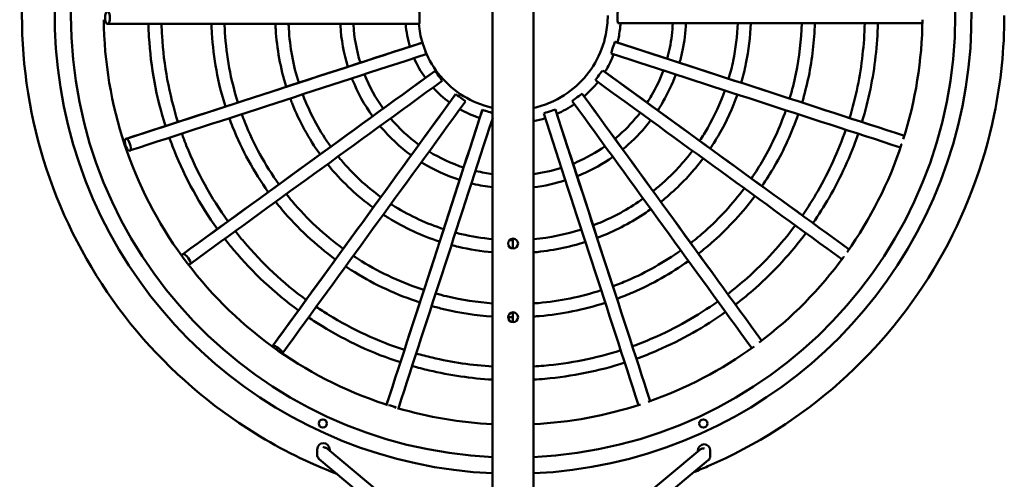
# Model space of a CAD drawing. Units: millimetres. Extents: x -5094 to 4861, y -4636 to 5395.
# Drawn here: x -393 to 810, y 1103 to 1665 of the extents above; entities that cross this region are included whole.
import ezdxf

# ---------------------------------------------------------------- set-up
doc = ezdxf.new("R2010")
doc.units = ezdxf.units.MM
doc.layers.add('Visible (ISO)', color=7, linetype='Continuous', lineweight=50)

msp = doc.modelspace()

# ---------------------------------------------------------------- linework, layer by layer
at = {"layer": 'Visible (ISO)'}
for p, q in [((184.9, 3080.8), (184.9, 208.5)), ((234.9, 208.5), (234.9, 3080.8)), ((-284.5, 1659.4), (-286.5, 1659.4)), ((99.1, 1636.6), (98.8, 1636.5)), ((334.6, 1637.5), (334.3, 1637.6)), ((114.3, 1601.8), (114.1, 1601.7)), ((319.5, 1602.5), (319.3, 1602.6)), ((139.6, 1573.5), (139.4, 1573.2)), ((294.4, 1573.8), (294.3, 1574)), ((172.4, 1554.3), (172.3, 1554)), ((261.7, 1554.3), (261.6, 1554.6)), ((-264.1, 1518.6), (-262.2, 1519.2)), ((-257.5, 1504.9), (-259.4, 1504.3)), ((209.5, 1385), (209.5, 1397)), ((-194.6, 1377.4), (-193, 1378.5)), ((-184.1, 1366.4), (-185.7, 1365.2)), ((209.5, 1295), (209.5, 1307)), ((-84.2, 1265.3), (-83.6, 1266.1)), ((-71.5, 1257.3), (-72, 1256.7)), ((-29.4, 1139.5), (-29.4, 1138.5)), ((-29.4, 1139.5), (-29.4, 1134)), ((-29.4, 1134), (-29.4, 1133.1)), ((-29.4, 1133.1), (-29.4, 1133.1)), ((-16.7, 1140.3), (184.9, 971)), ((-14, 1138), (-14, 1138.9)), ((234.9, 970.4), (438.1, 1138.9)), ((435.5, 1137.6), (435.5, 1137.6)), ((435.5, 1137.6), (435.5, 1136.7)), ((450.8, 1138.1), (450.8, 1132.7)), ((450.8, 1131.7), (450.8, 1132.7)), ((450.8, 1132.7), (450.8, 1132.7)), ((-26.9, 1127.7), (184.9, 949.8)), ((234.9, 949.3), (448.3, 1126.3))]:
    msp.add_line(p, q, dxfattribs=at)
for centre in [(209.9, 1391), (209.9, 1301)]:
    msp.add_circle(centre, 6, dxfattribs=at)
for centre, major_axis, ratio, start_param, end_param in [((209.9, 1669.6), (-540.1, 0), 1, 4.758604, 7.807767), ((209.9, 1669.6), (540.1, 0), 1, 4.758791, 7.807579), ((209.9, 1669.6), (-559.9, 0), 1, 5.155925, 7.80941), ((209.9, 1669.6), (559.9, 0), 1, 4.757141, 7.411856), ((-285.5, 1666.9), (0, -8), 0.357289, 3.496404, 5.927154), ((-285.5, 1666.9), (0, 8), 0.357289, 3.496404, 5.927154), ((95.1, 1666.9), (0, -8), 0.052756, 0.35485, 2.785601), ((337.9, 1667.9), (0, 8), 0.052756, 0.355992, 2.786742), ((272, 1659.7), (-1247.2, 0), 0.00057, 4.353684, 4.659609), ((161.1, 1658.7), (1247.2, 0), 0.00057, 1.623577, 1.936161), ((161.6, 1656.2), (1191.5, 387.1), 0.000542, 1.623401, 1.935984), ((161.6, 1656.2), (1186.2, 385.4), 0.000542, 1.623401, 1.935984), ((101.2, 1629.4), (2.47, -7.61), 0.05258, 0.354878, 2.785629), ((332.1, 1630.4), (2.47, 7.61), 0.05258, 0.355964, 2.786714), ((271.7, 1657.2), (-1186.2, 385.4), 0.000542, 4.35416, 4.659785), ((271.7, 1657.2), (-1191.5, 387.1), 0.000542, 4.355823, 4.659785), ((166.3, 1642), (1186.2, 385.4), 0.000542, 1.623401, 1.935984), ((267.1, 1642.9), (-1186.2, 385.4), 0.000542, 4.354149, 4.659785), ((167.6, 1639.8), (1013.5, 736.4), 0.000461, 1.623242, 1.935826), ((167.6, 1639.8), (1009, 733.1), 0.000461, 1.623242, 1.935826), ((118.6, 1595.7), (4.7, -6.47), 0.052421, 0.354959, 2.78571), ((315, 1596.5), (4.7, 6.47), 0.052421, 0.355883, 2.786633), ((266.1, 1640.6), (-1009, 733.1), 0.000461, 4.354085, 4.659944), ((266.1, 1640.6), (-1013.5, 736.4), 0.000461, 4.355748, 4.659944), ((176.4, 1627.7), (1009, 733.1), 0.000461, 1.623242, 1.935826), ((257.3, 1628.5), (-1009, 733.1), 0.000461, 4.354019, 4.659944), ((178.3, 1626), (736.4, 1013.5), 0.000335, 1.623116, 1.934867), ((178.3, 1626), (733.1, 1009), 0.000335, 1.623116, 1.935699), ((190.4, 1617.2), (733.1, 1009), 0.000335, 1.623116, 1.935699), ((145.6, 1568.9), (6.47, -4.7), 0.052296, 0.355086, 2.785836), ((288.3, 1569.5), (6.47, 4.7), 0.052296, 0.355757, 2.786507), ((243.4, 1617.7), (-733.1, 1009), 0.000335, 4.353304, 4.66007), ((255.6, 1626.6), (-733.1, 1009), 0.000335, 4.35342, 4.66007), ((255.6, 1626.6), (-736.4, 1013.5), 0.000335, 4.355087, 4.66007), ((192.7, 1616.2), (385.4, 1186.2), 0.000176, 1.623035, 1.934627), ((192.7, 1616.2), (387.1, 1191.5), 0.000176, 1.623035, 1.932936), ((179.5, 1551.8), (-7.61, 2.47), 0.052215, 3.929539, 5.927588), ((254.5, 1552.1), (7.61, 2.47), 0.052215, 0.355598, 2.786348), ((241.3, 1616.5), (-385.4, 1186.2), 0.000176, 4.352228, 4.660151), ((241.3, 1616.5), (-387.1, 1191.5), 0.000176, 4.353901, 4.660151), ((207, 1611.5), (385.4, 1186.2), 0.000176, 1.627506, 1.934434), ((227, 1611.8), (-385.4, 1186.2), 0.000176, 4.352071, 4.660151), ((-260.8, 1511.8), (2.47, -7.61), 0.357125, 3.496434, 5.927184), ((-260.8, 1511.8), (-2.47, 7.61), 0.357125, 3.496434, 5.927184), ((-189.3, 1371.9), (-4.7, 6.47), 0.356977, 0.354928, 0.767802), ((-189.3, 1371.9), (-4.7, 6.47), 0.356977, 3.49652, 5.927271), ((-189.3, 1371.9), (4.7, -6.47), 0.356977, 5.586209, 5.927271), ((-78.2, 1260.9), (-6.47, 4.7), 0.356859, 3.496655, 5.927406), ((61.9, 1189.7), (7.61, -2.47), 0.356783, 0.923505, 2.293796), ((-22.5, 1171.1), (-5, 0), 1, 0, 3.140453), ((442.3, 1171.1), (-5, 0), 1, 0, 3.140453), ((-21.9, 1139.5), (0.02, 7.73), 0.970296, 0, 1.570796), ((-22, 1139), (0.02, 8.24), 0.970296, 4.712396, 6.26626), ((443.5, 1137.6), (-0.02, -8.24), 0.970296, 3.158518, 4.712389), ((443.3, 1138.1), (-0.02, -7.73), 0.970296, 1.570803, 3.141593)]:
    msp.add_ellipse(centre, major_axis=major_axis, ratio=ratio, start_param=start_param, end_param=end_param, dxfattribs=at)
for centre in [(-22.5, 1171.1), (442.3, 1171.1)]:
    msp.add_ellipse(centre, major_axis=(5, 0), ratio=1, dxfattribs=at)
for points, knots in [([(56.7, 2249.8), (39.1, 2245.1), (21.7, 2239.7), (-55.5, 2211.5), (-112.1, 2179.9), (-212.5, 2100.5), (-256.3, 2052.7), (-326.6, 1945.8), (-353.1, 1886.6), (-386.2, 1763), (-392.8, 1698.5), (-385.3, 1570.7), (-371.3, 1507.4), (-324, 1388.5), (-290.8, 1332.9), (-208.5, 1234.8), (-159.4, 1192.5), (-73.4, 1139.4), (-40, 1122.9), (-5.3, 1109.6)], [1.828911, 1.828911, 1.828911, 1.828911, 1.92, 1.92, 2.24, 2.24, 2.56, 2.56, 2.88, 2.88, 3.2, 3.2, 3.52, 3.52, 3.84, 3.84, 4.16, 4.16, 4.345467, 4.345467, 4.345467, 4.345467]), ([(-290.1, 1664.6), (-289.6, 1612.9), (-281, 1561.3), (-248.4, 1463.2), (-224.5, 1416.7), (-163.6, 1333.2), (-126.6, 1296.2), (-43, 1235.2), (3.5, 1211.3), (53.9, 1194.6), (55.2, 1194.2), (56.5, 1193.7)], [3.151593, 3.151593, 3.151593, 3.151593, 3.461752, 3.461752, 3.771911, 3.771911, 4.08207, 4.08207, 4.39223, 4.39223, 4.400613, 4.400613, 4.400613, 4.400613]), ([(234.9, 1556.8), (242.1, 1558.4), (249, 1560.6), (267.1, 1568.4), (277.6, 1575.1), (296, 1591.5), (303.9, 1601.2), (316.2, 1622.6), (320.7, 1634.3), (324.7, 1654), (325.5, 1661.9), (325.5, 1669.7)], [4.930761, 4.930761, 4.930761, 4.930761, 5.12, 5.12, 5.44, 5.44, 5.76, 5.76, 6.08, 6.08, 6.283185, 6.283185, 6.283185, 6.283185]), ([(337.3, 1636.6), (337.9, 1638.8), (338.4, 1640.9), (340, 1648.8), (340.8, 1654.6), (341.2, 1660.4)], [6.0290208, 6.0290208, 6.0290208, 6.0290208, 6.08, 6.08, 6.212708, 6.212708, 6.212708, 6.212708]), ([(398, 1616.9), (399.2, 1621.3), (400.3, 1625.8), (403.3, 1640.2), (404.5, 1650.3), (405, 1660.4)], [6.0094452, 6.0094452, 6.0094452, 6.0094452, 6.08, 6.08, 6.23572, 6.23572, 6.23572, 6.23572]), ([(413.2, 1611.9), (414.6, 1616.9), (415.8, 1622), (419.2, 1638), (420.5, 1649.2), (421, 1660.4)], [6.0063791, 6.0063791, 6.0063791, 6.0063791, 6.08, 6.08, 6.2393109, 6.2393109, 6.2393109, 6.2393109]), ([(430.8, 1111.8), (436.5, 1114), (442.1, 1116.4), (506.5, 1144.2), (561.2, 1179), (656.7, 1264.1), (697.7, 1314.4), (761.6, 1425.3), (784.6, 1485.9), (805.8, 1588.4), (809.9, 1629), (809.9, 1669.6)], [5.089343, 5.089343, 5.089343, 5.089343, 5.12, 5.12, 5.44, 5.44, 5.76, 5.76, 6.08, 6.08, 6.283185, 6.283185, 6.283185, 6.283185]), ([(473.2, 1592.4), (475.4, 1599.6), (477.2, 1606.9), (481.8, 1629.5), (483.7, 1644.9), (484.2, 1660.4)], [5.9977924, 5.9977924, 5.9977924, 5.9977924, 6.08, 6.08, 6.2494098, 6.2494098, 6.2494098, 6.2494098]), ([(488.5, 1587.5), (490.8, 1595.2), (492.7, 1603.1), (497.7, 1627.3), (499.7, 1643.8), (500.2, 1660.4)], [5.996202, 5.996202, 5.996202, 5.996202, 6.08, 6.08, 6.2512654, 6.2512654, 6.2512654, 6.2512654]), ([(547.6, 1568.2), (550.6, 1578.2), (553.2, 1588.3), (559.5, 1618.9), (561.9, 1639.6), (562.4, 1660.4)], [5.9914145, 5.9914145, 5.9914145, 5.9914145, 6.08, 6.08, 6.2569018, 6.2569018, 6.2569018, 6.2569018]), ([(562.9, 1563.3), (566, 1573.8), (568.7, 1584.5), (575.4, 1616.7), (577.9, 1638.5), (578.4, 1660.4)], [5.9904369, 5.9904369, 5.9904369, 5.9904369, 6.08, 6.08, 6.2580367, 6.2580367, 6.2580367, 6.2580367]), ([(620.8, 1544.4), (624.7, 1557.1), (628, 1570), (635.9, 1608.4), (638.8, 1634.4), (639.4, 1660.4)], [5.9874052, 5.9874052, 5.9874052, 5.9874052, 6.08, 6.08, 6.2616114, 6.2616114, 6.2616114, 6.2616114]), ([(636, 1539.5), (640.1, 1552.7), (643.5, 1566.2), (651.8, 1606.3), (654.8, 1633.3), (655.4, 1660.4)], [5.986739, 5.986739, 5.986739, 5.986739, 6.08, 6.08, 6.2623798, 6.2623798, 6.2623798, 6.2623798]), ([(-235.6, 1659.4), (-235.4, 1654.1), (-235.2, 1648.9), (-232.8, 1606.7), (-226, 1569.9), (-214.7, 1534.6)], [3.1646486, 3.1646486, 3.1646486, 3.1646486, 3.2, 3.2, 3.4494803, 3.4494803, 3.4494803, 3.4494803]), ([(-219.6, 1659.4), (-219.4, 1654.5), (-219.2, 1649.5), (-216.9, 1609), (-210.3, 1573.6), (-199.5, 1539.6)], [3.1655005, 3.1655005, 3.1655005, 3.1655005, 3.2, 3.2, 3.4492401, 3.4492401, 3.4492401, 3.4492401]), ([(-158.6, 1659.4), (-158.5, 1655.6), (-158.3, 1651.9), (-156.3, 1617.7), (-150.8, 1587.5), (-141.5, 1558.4)], [3.1694602, 3.1694602, 3.1694602, 3.1694602, 3.2, 3.2, 3.4481697, 3.4481697, 3.4481697, 3.4481697]), ([(-142.6, 1659.4), (-142.5, 1656), (-142.3, 1652.5), (-140.4, 1620), (-135.1, 1591.1), (-126.3, 1563.4)], [3.1707183, 3.1707183, 3.1707183, 3.1707183, 3.2, 3.2, 3.4478194, 3.4478194, 3.4478194, 3.4478194]), ([(-80.4, 1659.4), (-80.3, 1657.2), (-80.2, 1655), (-78.7, 1628.9), (-74.3, 1605.3), (-67.2, 1582.6)], [3.1769624, 3.1769624, 3.1769624, 3.1769624, 3.2, 3.2, 3.4461268, 3.4461268, 3.4461268, 3.4461268]), ([(-64.4, 1659.4), (-64.3, 1657.5), (-64.2, 1655.6), (-62.8, 1631.2), (-58.7, 1609), (-52, 1587.5)], [3.179019, 3.179019, 3.179019, 3.179019, 3.2, 3.2, 3.4455597, 3.4455597, 3.4455597, 3.4455597]), ([(-1.2, 1659.4), (-1.2, 1658.7), (-1.1, 1658), (-0.1, 1640.3), (3, 1623.4), (8.1, 1607)], [3.1902083, 3.1902083, 3.1902083, 3.1902083, 3.2, 3.2, 3.4425212, 3.4425212, 3.4425212, 3.4425212]), ([(14.8, 1659.4), (14.8, 1659), (14.9, 1658.7), (15.8, 1642.6), (18.6, 1627), (23.3, 1612)], [3.194188, 3.194188, 3.194188, 3.194188, 3.2, 3.2, 3.4414319, 3.4414319, 3.4414319, 3.4414319]), ([(102.5, 1626.9), (107, 1615.5), (113.4, 1604.8), (129.3, 1585.9), (138.7, 1577.7), (159.7, 1564.8), (171.3, 1560), (183.8, 1557), (184.4, 1556.9), (184.9, 1556.8)], [3.5207517, 3.5207517, 3.5207517, 3.5207517, 3.84, 3.84, 4.16, 4.16, 4.48, 4.48, 4.4949113, 4.4949113, 4.4949113, 4.4949113]), ([(322, 1600.7), (322.7, 1601.8), (323.3, 1602.8), (327.3, 1609.8), (330.3, 1616), (332.7, 1622.3)], [5.731379, 5.731379, 5.731379, 5.731379, 5.76, 5.76, 5.9149809, 5.9149809, 5.9149809, 5.9149809]), ([(373.6, 1563.2), (375.5, 1566.1), (377.4, 1569.1), (384.7, 1581.8), (389.5, 1592), (393.4, 1602.6)], [5.7064014, 5.7064014, 5.7064014, 5.7064014, 5.76, 5.76, 5.9326217, 5.9326217, 5.9326217, 5.9326217]), ([(13, 1592.9), (13.2, 1592.5), (13.3, 1592), (19.9, 1575.6), (28.2, 1560.5), (38.2, 1546.5)], [3.5135435, 3.5135435, 3.5135435, 3.5135435, 3.52, 3.52, 3.7638973, 3.7638973, 3.7638973, 3.7638973]), ([(28.3, 1597.8), (28.3, 1597.7), (28.3, 1597.6), (34.2, 1582.8), (41.9, 1568.8), (51.1, 1555.9)], [3.5182775, 3.5182775, 3.5182775, 3.5182775, 3.52, 3.52, 3.7634001, 3.7634001, 3.7634001, 3.7634001]), ([(296.7, 1570.7), (296.9, 1570.9), (297.2, 1571.2), (303.3, 1576.6), (308.6, 1582.3), (313.4, 1588.4)], [5.4322185, 5.4322185, 5.4322185, 5.4322185, 5.44, 5.44, 5.6173214, 5.6173214, 5.6173214, 5.6173214]), ([(386.6, 1553.7), (388.8, 1557.1), (390.9, 1560.6), (399.1, 1574.8), (404.4, 1586), (408.6, 1597.7)], [5.7024928, 5.7024928, 5.7024928, 5.7024928, 5.76, 5.76, 5.9353742, 5.9353742, 5.9353742, 5.9353742]), ([(437.7, 1516.6), (441.2, 1521.8), (444.5, 1527.1), (456, 1547.1), (463, 1562.3), (468.6, 1578.1)], [5.6915401, 5.6915401, 5.6915401, 5.6915401, 5.76, 5.76, 5.9431197, 5.9431197, 5.9431197, 5.9431197]), ([(-62.3, 1568.4), (-61.6, 1566.4), (-60.8, 1564.4), (-51.2, 1540.3), (-39.7, 1519.3), (-25.8, 1500)], [3.4977937, 3.4977937, 3.4977937, 3.4977937, 3.52, 3.52, 3.7655367, 3.7655367, 3.7655367, 3.7655367]), ([(-47.1, 1573.3), (-46.5, 1571.7), (-45.8, 1570), (-36.8, 1547.4), (-26, 1527.6), (-12.9, 1509.4)], [3.5002402, 3.5002402, 3.5002402, 3.5002402, 3.52, 3.52, 3.7652766, 3.7652766, 3.7652766, 3.7652766]), ([(450.7, 1507.2), (454.5, 1512.9), (458.1, 1518.6), (470.4, 1540), (477.9, 1556.3), (483.9, 1573.2)], [5.6895145, 5.6895145, 5.6895145, 5.6895145, 5.76, 5.76, 5.9445417, 5.9445417, 5.9445417, 5.9445417]), ([(501, 1470.6), (506.1, 1478.1), (510.9, 1485.7), (526.5, 1512.7), (535.7, 1533), (543, 1554)], [5.6834076, 5.6834076, 5.6834076, 5.6834076, 5.76, 5.76, 5.9488658, 5.9488658, 5.9488658, 5.9488658]), ([(-136.7, 1544.2), (-135.4, 1540.6), (-134.1, 1537), (-121.5, 1505.3), (-106.8, 1478.6), (-89.1, 1454)], [3.4888746, 3.4888746, 3.4888746, 3.4888746, 3.52, 3.52, 3.7664656, 3.7664656, 3.7664656, 3.7664656]), ([(-121.5, 1549.2), (-120.3, 1545.9), (-119.1, 1542.6), (-107.1, 1512.5), (-93.1, 1486.9), (-76.1, 1463.4)], [3.4903718, 3.4903718, 3.4903718, 3.4903718, 3.52, 3.52, 3.7663039, 3.7663039, 3.7663039, 3.7663039]), ([(334.2, 1519), (336.1, 1520.6), (338, 1522.2), (349, 1532), (357.5, 1541.1), (365, 1550.9)], [5.4023284, 5.4023284, 5.4023284, 5.4023284, 5.44, 5.44, 5.6295737, 5.6295737, 5.6295737, 5.6295737]), ([(343.7, 1506.1), (346, 1507.9), (348.2, 1509.9), (360.5, 1520.8), (369.7, 1530.8), (377.9, 1541.5)], [5.3976551, 5.3976551, 5.3976551, 5.3976551, 5.44, 5.44, 5.6314849, 5.6314849, 5.6314849, 5.6314849]), ([(513.9, 1461.2), (519.3, 1469.1), (524.4, 1477.2), (540.9, 1505.7), (550.6, 1527), (558.2, 1549)], [5.6821636, 5.6821636, 5.6821636, 5.6821636, 5.76, 5.76, 5.9497352, 5.9497352, 5.9497352, 5.9497352]), ([(47.4, 1534.6), (47.6, 1534.3), (47.8, 1534.1), (59, 1520.7), (71.6, 1509), (85.4, 1498.9)], [3.8349307, 3.8349307, 3.8349307, 3.8349307, 3.84, 3.84, 4.0826197, 4.0826197, 4.0826197, 4.0826197]), ([(563.3, 1425.4), (569.9, 1435), (576.2, 1444.9), (595.8, 1478.9), (607.3, 1504.1), (616.2, 1530.2)], [5.6782955, 5.6782955, 5.6782955, 5.6782955, 5.76, 5.76, 5.9524783, 5.9524783, 5.9524783, 5.9524783]), ([(-209.9, 1520.4), (-208.1, 1515.3), (-206.2, 1510.1), (-190.6, 1470.9), (-172.8, 1438.5), (-151.3, 1408.8)], [3.4831548, 3.4831548, 3.4831548, 3.4831548, 3.52, 3.52, 3.7670615, 3.7670615, 3.7670615, 3.7670615]), ([(-194.7, 1525.4), (-193, 1520.5), (-191.2, 1515.7), (-176.2, 1478.1), (-159.1, 1446.9), (-138.4, 1418.2)], [3.4841691, 3.4841691, 3.4841691, 3.4841691, 3.52, 3.52, 3.7669498, 3.7669498, 3.7669498, 3.7669498]), ([(576.2, 1416), (583.2, 1426), (589.7, 1436.4), (610.2, 1471.9), (622.1, 1498.1), (631.4, 1525.2)], [5.6774489, 5.6774489, 5.6774489, 5.6774489, 5.76, 5.76, 5.9530664, 5.9530664, 5.9530664, 5.9530664]), ([(107.3, 1503.5), (107.3, 1503.4), (107.4, 1503.4), (120.6, 1495.3), (134.8, 1488.7), (149.5, 1483.9)], [4.1593672, 4.1593672, 4.1593672, 4.1593672, 4.16, 4.16, 4.3982415, 4.3982415, 4.3982415, 4.3982415]), ([(283.1, 1488.6), (284.5, 1489.1), (285.9, 1489.7), (299.6, 1495.7), (311.4, 1502.2), (322.3, 1509.9)], [5.0962376, 5.0962376, 5.0962376, 5.0962376, 5.12, 5.12, 5.3254902, 5.3254902, 5.3254902, 5.3254902]), ([(380.8, 1454.9), (384.8, 1458.1), (388.6, 1461.4), (405.9, 1476.7), (418.1, 1490), (429, 1504.4)], [5.3845536, 5.3845536, 5.3845536, 5.3845536, 5.44, 5.44, 5.6368667, 5.6368667, 5.6368667, 5.6368667]), ([(617.8, 1380.5), (646.4, 1420.8), (668.9, 1465.4), (684.5, 1512.4), (684.6, 1512.5), (684.6, 1512.6)], [5.6666473, 5.6666473, 5.6666473, 5.6666473, 5.9630259, 5.9630259, 5.9636675, 5.9636675, 5.9636675, 5.9636675]), ([(-3.8, 1497.5), (-2.6, 1496), (-1.5, 1494.6), (14, 1476.2), (30.4, 1460.9), (48.3, 1447.8)], [3.8199616, 3.8199616, 3.8199616, 3.8199616, 3.84, 3.84, 4.0829506, 4.0829506, 4.0829506, 4.0829506]), ([(288, 1473.3), (289.9, 1474.1), (291.8, 1474.9), (307, 1481.4), (319.8, 1488.6), (331.7, 1497)], [5.0909525, 5.0909525, 5.0909525, 5.0909525, 5.12, 5.12, 5.3266395, 5.3266395, 5.3266395, 5.3266395]), ([(390.2, 1442), (394.6, 1445.5), (398.9, 1449.1), (417.4, 1465.5), (430.4, 1479.7), (441.9, 1495)], [5.3821335, 5.3821335, 5.3821335, 5.3821335, 5.44, 5.44, 5.6378538, 5.6378538, 5.6378538, 5.6378538]), ([(-16.7, 1488), (-15.4, 1486.3), (-14, 1484.6), (2.6, 1464.9), (19.9, 1448.7), (38.9, 1434.9)], [3.8172071, 3.8172071, 3.8172071, 3.8172071, 3.84, 3.84, 4.0830157, 4.0830157, 4.0830157, 4.0830157]), ([(97.9, 1490.5), (98.2, 1490.3), (98.6, 1490), (113.3, 1481), (128.6, 1473.9), (144.6, 1468.7)], [4.1536601, 4.1536601, 4.1536601, 4.1536601, 4.16, 4.16, 4.3982422, 4.3982422, 4.3982422, 4.3982422]), ([(164, 1479.8), (164.3, 1479.7), (164.6, 1479.7), (171.5, 1478), (178.2, 1476.8), (184.9, 1475.9)], [4.4751112, 4.4751112, 4.4751112, 4.4751112, 4.48, 4.48, 4.5843161, 4.5843161, 4.5843161, 4.5843161]), ([(159, 1464.6), (159.8, 1464.4), (160.5, 1464.2), (169, 1462.2), (177, 1460.8), (184.9, 1459.8)], [4.4692821, 4.4692821, 4.4692821, 4.4692821, 4.48, 4.48, 4.5940596, 4.5940596, 4.5940596, 4.5940596]), ([(426.8, 1391.6), (432.8, 1396.3), (438.7, 1401.2), (462.1, 1422), (478.1, 1439.5), (492.3, 1458.4)], [5.3748285, 5.3748285, 5.3748285, 5.3748285, 5.44, 5.44, 5.6408591, 5.6408591, 5.6408591, 5.6408591]), ([(-67.1, 1451.4), (-64.8, 1448.6), (-62.5, 1445.7), (-41.8, 1421), (-20.7, 1401.4), (2.4, 1384.6)], [3.8088578, 3.8088578, 3.8088578, 3.8088578, 3.84, 3.84, 4.0831986, 4.0831986, 4.0831986, 4.0831986]), ([(307.5, 1413.2), (311.3, 1414.6), (315, 1416.1), (336.3, 1425.3), (353.1, 1434.8), (368.8, 1445.9)], [5.0761304, 5.0761304, 5.0761304, 5.0761304, 5.12, 5.12, 5.3298777, 5.3298777, 5.3298777, 5.3298777]), ([(436.2, 1378.7), (442.7, 1383.7), (449, 1388.9), (473.6, 1410.9), (490.4, 1429.2), (505.2, 1449)], [5.3733435, 5.3733435, 5.3733435, 5.3733435, 5.44, 5.44, 5.6414622, 5.6414622, 5.6414622, 5.6414622]), ([(-80.1, 1442), (-77.6, 1438.9), (-75, 1435.7), (-53.2, 1409.7), (-31.2, 1389.2), (-7, 1371.6)], [3.8071717, 3.8071717, 3.8071717, 3.8071717, 3.84, 3.84, 4.0832401, 4.0832401, 4.0832401, 4.0832401]), ([(60.7, 1439.3), (62.4, 1438.2), (64.1, 1437.1), (84.4, 1424.6), (104.4, 1415.4), (125.1, 1408.7)], [4.1376377, 4.1376377, 4.1376377, 4.1376377, 4.16, 4.16, 4.3982378, 4.3982378, 4.3982378, 4.3982378]), ([(312.5, 1398), (316.7, 1399.5), (320.9, 1401.2), (343.7, 1411.1), (361.6, 1421.2), (378.2, 1433)], [5.0733952, 5.0733952, 5.0733952, 5.0733952, 5.12, 5.12, 5.330471, 5.330471, 5.330471, 5.330471]), ([(51.3, 1426.4), (53.3, 1425), (55.4, 1423.7), (77.1, 1410.3), (98.2, 1400.6), (120.1, 1393.4)], [4.1346877, 4.1346877, 4.1346877, 4.1346877, 4.16, 4.16, 4.3982392, 4.3982392, 4.3982392, 4.3982392]), ([(472, 1329.3), (480.1, 1335.6), (488, 1342.1), (517.4, 1368.2), (537.1, 1389.8), (554.5, 1413.2)], [5.3687159, 5.3687159, 5.3687159, 5.3687159, 5.44, 5.44, 5.6433691, 5.6433691, 5.6433691, 5.6433691]), ([(-142.3, 1396.8), (-138.8, 1392.2), (-135.1, 1387.6), (-108.1, 1355.5), (-81.5, 1330.6), (-52.3, 1309.4)], [3.8007363, 3.8007363, 3.8007363, 3.8007363, 3.84, 3.84, 4.083384, 4.083384, 4.083384, 4.083384]), ([(-129.4, 1406.2), (-126, 1401.9), (-122.6, 1397.6), (-96.7, 1366.8), (-71, 1342.8), (-42.9, 1322.3)], [3.8018792, 3.8018792, 3.8018792, 3.8018792, 3.84, 3.84, 4.0833545, 4.0833545, 4.0833545, 4.0833545]), ([(139.5, 1404.4), (141.9, 1403.8), (144.3, 1403.2), (159.3, 1399.6), (172.1, 1397.5), (184.9, 1396.4)], [4.4529233, 4.4529233, 4.4529233, 4.4529233, 4.48, 4.48, 4.6213563, 4.6213563, 4.6213563, 4.6213563]), ([(481.4, 1316.4), (490, 1322.9), (498.2, 1329.8), (528.9, 1357), (549.4, 1379.5), (567.5, 1403.8)], [5.3677062, 5.3677062, 5.3677062, 5.3677062, 5.44, 5.44, 5.6437767, 5.6437767, 5.6437767, 5.6437767]), ([(134.5, 1389.2), (137.3, 1388.4), (140.2, 1387.7), (156.8, 1383.8), (170.8, 1381.5), (184.9, 1380.3)], [4.4499094, 4.4499094, 4.4499094, 4.4499094, 4.48, 4.48, 4.6263837, 4.6263837, 4.6263837, 4.6263837]), ([(234.9, 1380.3), (235.1, 1380.3), (235.2, 1380.3), (256.7, 1382.2), (277.9, 1386.5), (298.3, 1393)], [4.7987433, 4.7987433, 4.7987433, 4.7987433, 4.8, 4.8, 5.0217307, 5.0217307, 5.0217307, 5.0217307]), ([(14.7, 1376), (18, 1373.8), (21.4, 1371.6), (48.7, 1354.8), (74.3, 1342.9), (100.9, 1334.3)], [4.1257526, 4.1257526, 4.1257526, 4.1257526, 4.16, 4.16, 4.3982358, 4.3982358, 4.3982358, 4.3982358]), ([(331.7, 1338.7), (337.8, 1341), (343.8, 1343.4), (372.6, 1355.8), (394.5, 1368.2), (414.8, 1382.6)], [5.0651311, 5.0651311, 5.0651311, 5.0651311, 5.12, 5.12, 5.3322797, 5.3322797, 5.3322797, 5.3322797]), ([(510.6, 1270.2), (549.9, 1299.8), (584.8, 1335.2), (613.9, 1375), (613.9, 1375.1), (613.9, 1375.1)], [5.3577196, 5.3577196, 5.3577196, 5.3577196, 5.6528667, 5.6528667, 5.6533009, 5.6533009, 5.6533009, 5.6533009]), ([(5.3, 1363), (9, 1360.6), (12.7, 1358.2), (41.4, 1340.5), (68.1, 1328.1), (96, 1319.1)], [4.1239462, 4.1239462, 4.1239462, 4.1239462, 4.16, 4.16, 4.3982374, 4.3982374, 4.3982374, 4.3982374]), ([(336.7, 1323.5), (343.2, 1325.9), (349.7, 1328.5), (380, 1341.6), (402.9, 1354.5), (424.2, 1369.7)], [5.0634539, 5.0634539, 5.0634539, 5.0634539, 5.12, 5.12, 5.3326419, 5.3326419, 5.3326419, 5.3326419]), ([(115.3, 1330), (119.7, 1328.7), (124.2, 1327.6), (147.2, 1322.1), (166, 1319.3), (184.9, 1317.9)], [4.4407881, 4.4407881, 4.4407881, 4.4407881, 4.48, 4.48, 4.6415787, 4.6415787, 4.6415787, 4.6415787]), ([(234.9, 1317.9), (236.9, 1318.1), (238.8, 1318.2), (266.8, 1320.7), (292.6, 1325.9), (317.5, 1333.9)], [4.7834865, 4.7834865, 4.7834865, 4.7834865, 4.8, 4.8, 5.0225821, 5.0225821, 5.0225821, 5.0225821]), ([(-30.6, 1313.7), (-25.6, 1310.3), (-20.6, 1307.1), (13.5, 1286.1), (44.7, 1271.6), (77.2, 1261.1)], [4.1182834, 4.1182834, 4.1182834, 4.1182834, 4.16, 4.16, 4.3982345, 4.3982345, 4.3982345, 4.3982345]), ([(110.3, 1314.7), (115.2, 1313.4), (120.1, 1312.1), (144.7, 1306.3), (164.8, 1303.2), (184.9, 1301.9)], [4.4389418, 4.4389418, 4.4389418, 4.4389418, 4.48, 4.48, 4.6446569, 4.6446569, 4.6446569, 4.6446569]), ([(234.9, 1301.9), (237.4, 1302.1), (239.8, 1302.2), (269.4, 1304.8), (296.4, 1310.3), (322.5, 1318.6)], [4.7803957, 4.7803957, 4.7803957, 4.7803957, 4.8, 4.8, 5.0227523, 5.0227523, 5.0227523, 5.0227523]), ([(355.5, 1265.5), (363.8, 1268.5), (372.1, 1271.8), (408.3, 1287.4), (435.1, 1302.6), (460, 1320.4)], [5.0582182, 5.0582182, 5.0582182, 5.0582182, 5.12, 5.12, 5.3337899, 5.3337899, 5.3337899, 5.3337899]), ([(-40, 1300.7), (-34.7, 1297.2), (-29.3, 1293.7), (6.2, 1271.8), (38.6, 1256.8), (72.2, 1245.9)], [4.1170583, 4.1170583, 4.1170583, 4.1170583, 4.16, 4.16, 4.3982363, 4.3982363, 4.3982363, 4.3982363]), ([(360.5, 1250.3), (369.3, 1253.4), (378, 1256.9), (415.7, 1273.2), (443.6, 1288.9), (469.4, 1307.4)], [5.0570787, 5.0570787, 5.0570787, 5.0570787, 5.12, 5.12, 5.3340345, 5.3340345, 5.3340345, 5.3340345]), ([(91.5, 1256.7), (97.9, 1254.9), (104.4, 1253.2), (135.3, 1245.9), (160, 1242.3), (184.9, 1240.8)], [4.4331617, 4.4331617, 4.4331617, 4.4331617, 4.48, 4.48, 4.6542776, 4.6542776, 4.6542776, 4.6542776]), ([(234.9, 1240.8), (239.1, 1241.1), (243.3, 1241.4), (279.3, 1244.5), (310.9, 1250.9), (341.3, 1260.7)], [4.7707359, 4.7707359, 4.7707359, 4.7707359, 4.8, 4.8, 5.0232927, 5.0232927, 5.0232927, 5.0232927]), ([(86.6, 1241.5), (93.4, 1239.5), (100.3, 1237.7), (132.8, 1230), (158.8, 1226.2), (184.9, 1224.8)], [4.4319089, 4.4319089, 4.4319089, 4.4319089, 4.48, 4.48, 4.6563665, 4.6563665, 4.6563665, 4.6563665]), ([(234.9, 1224.8), (239.6, 1225), (244.2, 1225.4), (281.9, 1228.7), (314.7, 1235.3), (346.3, 1245.5)], [4.7686386, 4.7686386, 4.7686386, 4.7686386, 4.8, 4.8, 5.0234076, 5.0234076, 5.0234076, 5.0234076]), ([(-26.9, 1127.7), (-27.5, 1128.2), (-28, 1128.8), (-28.8, 1130.1), (-29.1, 1130.9), (-29.4, 1132.1), (-29.4, 1132.6), (-29.4, 1133.1)], [0, 0, 0, 0, 0.2409189, 0.2409189, 0.4825598, 0.4825598, 0.6293417, 0.6293417, 0.6293417, 0.6293417]), ([(-21.9, 1142), (-21.9, 1142), (-21.9, 1142), (-21.9, 1142), (-21.9, 1142), (-21.8, 1142), (-21.8, 1142), (-21.8, 1142.1), (-21.7, 1142.1), (-21.6, 1142.1), (-21.6, 1142.1), (-21.3, 1142.1), (-21.1, 1142), (-20.5, 1142), (-20.2, 1141.9), (-19.5, 1141.8), (-19.1, 1141.7), (-18.1, 1141.2), (-17.4, 1140.8), (-16.7, 1140.3)], [-5.4267726, -5.4267726, -5.4267726, -5.4267726, -5.4081519, -5.4081519, -5.3988416, -5.3988416, -5.3895312, -5.3895312, -5.3793912, -5.3793912, -5.3583876, -5.3583876, -5.2986332, -5.2986332, -5.1984618, -5.1984618, -5.0982905, -5.0982905, -4.8517958, -4.8517958, -4.8517958, -4.8517958]), ([(438.1, 1138.9), (438.3, 1139.1), (438.4, 1139.2), (439, 1139.6), (439.5, 1139.9), (440.6, 1140.3), (441.1, 1140.5), (442, 1140.6), (442.4, 1140.7), (442.8, 1140.7), (443, 1140.7), (443.1, 1140.7), (443.2, 1140.7), (443.2, 1140.7), (443.3, 1140.7), (443.3, 1140.7), (443.3, 1140.7), (443.3, 1140.6), (443.3, 1140.6), (443.3, 1140.6)], [-16.9332055, -16.9332055, -16.9332055, -16.9332055, -16.8777778, -16.8777778, -16.7148835, -16.7148835, -16.5519891, -16.5519891, -16.4462169, -16.4462169, -16.4132117, -16.4132117, -16.3995106, -16.3995106, -16.3891004, -16.3891004, -16.3786902, -16.3786902, -16.3578698, -16.3578698, -16.3578698, -16.3578698]), ([(450.8, 1131.7), (450.8, 1130.9), (450.7, 1130.1), (450.2, 1128.7), (449.8, 1128), (449.1, 1127), (448.8, 1126.7), (448.5, 1126.5)], [0, 0, 0, 0, 0.2376829, 0.2376829, 0.4775709, 0.4775709, 0.6026014, 0.6026014, 0.6026014, 0.6026014])]:
    msp.add_open_spline(points, degree=3, knots=knots, dxfattribs=at)
for points in [[(686.5, 1518.4), (701.5, 1565.6), (709.4, 1615), (709.9, 1664.5)], [(78.7, 1659.4), (79.4, 1650), (81.2, 1640.7), (83.9, 1631.7)], [(94.7, 1659.4), (95.4, 1651.6), (96.9, 1643.9), (99.2, 1636.4)], [(89, 1617.6), (92.7, 1609.1), (97.3, 1600.9), (102.7, 1593.4)], [(112.1, 1581.6), (118.1, 1574.9), (124.9, 1568.7), (132.3, 1563.4)], [(144.9, 1555.2), (152.6, 1550.8), (160.8, 1547.2), (169.2, 1544.5)], [(263.3, 1549.4), (270.8, 1552.7), (278.1, 1556.8), (284.8, 1561.5)], [(60.3, 1544), (70.5, 1532), (82.1, 1521.1), (94.8, 1511.8)], [(183.8, 1540.7), (184.2, 1540.6), (184.6, 1540.5), (184.9, 1540.4)], [(234.9, 1540.5), (239.8, 1541.4), (244.6, 1542.6), (249.2, 1544.1)], [(234.9, 1476), (246.5, 1477.5), (257.9, 1480), (268.9, 1483.5)], [(234.9, 1459.8), (248.2, 1461.4), (261.2, 1464.2), (273.9, 1468.3)], [(234.9, 1396.4), (254.8, 1398.2), (274.4, 1402.2), (293.4, 1408.2)], [(205.7, 1395.3), (207, 1395.2), (208.3, 1395.2), (209.5, 1395.2)], [(204, 1301.1), (205.8, 1301.1), (207.7, 1301), (209.5, 1301)], [(374.7, 1197.6), (420.9, 1213.7), (464.7, 1236.6), (504.2, 1265.4)], [(234.9, 1170.3), (279.3, 1172.5), (323.4, 1180.7), (365.6, 1194.5)], [(68.5, 1190), (106.4, 1178.9), (145.5, 1172.2), (184.9, 1170.3)], [(-26.9, 1127.7), (-26.9, 1127.7), (-26.9, 1127.7), (-26.9, 1127.7)], [(448.3, 1126.3), (448.3, 1126.3), (448.3, 1126.3), (448.3, 1126.3)]]:
    msp.add_open_spline(points, degree=3, dxfattribs=at)

doc.saveas('drawing.dxf')
